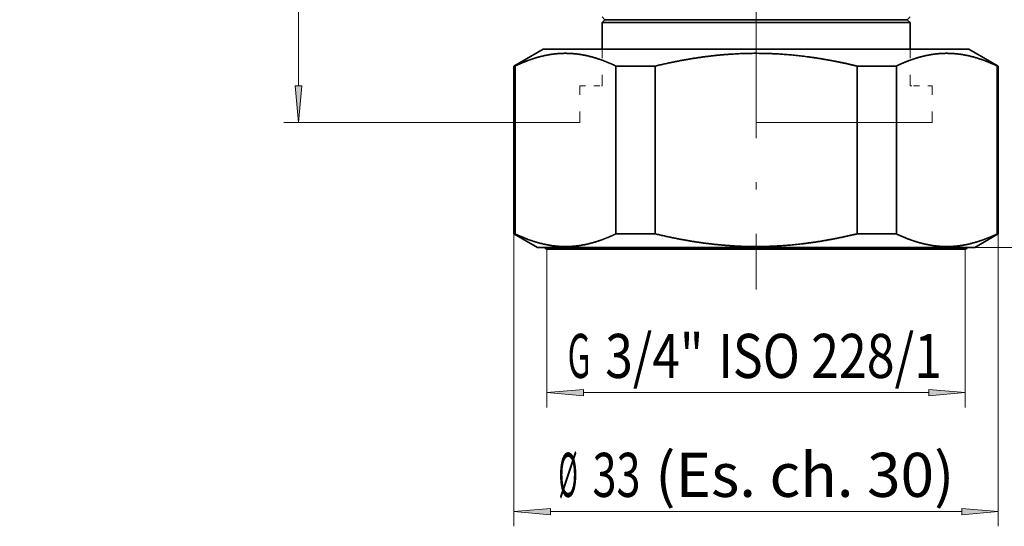
# Model space of a CAD drawing. Extents: x 0 to 210, y 0 to 297.
# Drawn here: x 109 to 176, y 158 to 192 of the extents above; entities that cross this region are included whole.
import ezdxf
from ezdxf.enums import TextEntityAlignment as Align

# ---------------------------------------------------------------- set-up
doc = ezdxf.new("R2010")
doc.units = 0
doc.linetypes.add('DASHDOT', pattern=[18.5, 12, -3, 0.5, -3])
doc.linetypes.add('DASHSPACE', pattern=[30, 12, -18])
doc.layers.get('0').update_dxf_attribs({"lineweight": 13})
doc.styles.get("Standard").update_dxf_attribs({"font": 'isocp.shx'})
doc.dimstyles.get("Standard").update_dxf_attribs({"dimtxt": 2.5, "dimasz": 2.5, "dimexe": 1.25, "dimexo": 0.625, "dimtad": 1, "dimcen": 2.5, "dimadec": 0, "dimazin": 0, "dimtfac": 1, "dimtmove": 0, "dimatfit": 0, "dimfxl": 0, "dimarcsym": 0})

# ---------------------------------------------------------------- blocks, each defined once
blk = doc.blocks.new('*D')
at = {"color": 7, "lineweight": 13}
for p, q in [((44.711, 212.457), (44.711, 247.041)), ((105.939, 224.699), (105.939, 247.041)), ((47.201, 246.041), (103.449, 246.041)), ((135.928, 239.642), (181.947, 239.642)), ((58.43, 239.039), (103.449, 239.039)), ((158.937, 212.849), (158.937, 233.3)), ((158.937, 212.849), (158.937, 233.3)), ((135.928, 232.3), (156.447, 232.3)), ((161.428, 232.3), (181.947, 232.3)), ((58.43, 231.698), (81.949, 231.698)), ((115.836, 202.189), (115.836, 223.508)), ((127.757, 187.839), (127.757, 210.358)), ((191.034, 179.339), (191.034, 210.358)), ((146.937, 185.349), (126.757, 185.349)), ((147.178, 166.963), (170.697, 166.963)), ((144.928, 158.867), (172.947, 158.867))]:
    blk.add_line(p, q, dxfattribs=at)
at = {"color": 7, "lineweight": 13, "ltscale": 0.469838}
for p, q in [((133.437, 221.849), (133.437, 240.642)), ((184.437, 221.849), (184.437, 240.642))]:
    blk.add_line(p, q, dxfattribs=at)
at = {"color": 7, "lineweight": 13, "ltscale": 0.316026}
blk.add_line((55.939, 227.398), (55.939, 240.039), dxfattribs=at)
at = {"color": 7, "lineweight": 13, "ltscale": 0.383502}
blk.add_line((105.939, 224.699), (105.939, 240.039), dxfattribs=at)
at = {"color": 7, "lineweight": 13, "ltscale": 0.286286}
for p, q in [((133.437, 221.849), (133.437, 233.3)), ((184.437, 221.849), (184.437, 233.3))]:
    blk.add_line(p, q, dxfattribs=at)
at = {"color": 7, "lineweight": 13, "ltscale": 0.123476}
blk.add_line((55.939, 227.759), (55.939, 232.698), dxfattribs=at)
at = {"color": 7, "lineweight": 13, "ltscale": 0.108759}
blk.add_line((84.439, 228.348), (84.439, 232.698), dxfattribs=at)
at = {"color": 7, "lineweight": 13, "ltscale": 0.199977}
blk.add_line((105.939, 224.699), (105.939, 232.698), dxfattribs=at)
at = {"color": 7, "lineweight": 13, "ltscale": 0.412976}
blk.add_line((86.93, 231.698), (103.449, 231.698), dxfattribs=at)
at = {"color": 7, "lineweight": 13, "ltscale": 0.002391}
blk.add_line((115.836, 225.999), (115.836, 226.094), dxfattribs=at)
at = {"color": 7, "lineweight": 13, "ltscale": 0.304905}
for p, q in [((104.639, 225.999), (116.836, 225.999)), ((104.639, 199.699), (116.836, 199.699))]:
    blk.add_line(p, q, dxfattribs=at)
at = {"color": 7, "lineweight": 13, "ltscale": 0.06258}
blk.add_line((129.261, 212.849), (126.757, 212.849), dxfattribs=at)
at = {"color": 7, "lineweight": 13, "ltscale": 0.159689}
blk.add_line((185.647, 212.849), (192.034, 212.849), dxfattribs=at)
at = {"color": 7, "lineweight": 13, "ltscale": 0.497649}
for p, q in [((142.437, 177.773), (142.437, 157.867)), ((175.437, 177.773), (175.437, 157.867))]:
    blk.add_line(p, q, dxfattribs=at)
at = {"color": 7, "lineweight": 13, "ltscale": 0.269029}
for p, q in [((144.687, 176.724), (144.687, 165.963)), ((173.187, 176.724), (173.187, 165.963))]:
    blk.add_line(p, q, dxfattribs=at)
at = {"color": 7, "lineweight": 13, "ltscale": 0.454929}
blk.add_line((173.837, 176.849), (192.034, 176.849), dxfattribs=at)
at = {"color": 7, "lineweight": 13}
for points in [[(47.201, 246.259), (44.711, 246.041), (47.201, 245.823)], [(103.449, 245.823), (105.939, 246.041), (103.449, 246.259)], [(135.928, 239.86), (133.437, 239.642), (135.928, 239.424)], [(181.947, 239.424), (184.437, 239.642), (181.947, 239.86)], [(58.43, 239.257), (55.939, 239.039), (58.43, 238.821)], [(103.449, 238.821), (105.939, 239.039), (103.449, 239.257)], [(135.928, 232.518), (133.437, 232.3), (135.928, 232.082)], [(156.447, 232.082), (158.937, 232.3), (156.447, 232.518)], [(161.428, 232.518), (158.937, 232.3), (161.428, 232.082)], [(181.947, 232.082), (184.437, 232.3), (181.947, 232.518)], [(58.43, 231.916), (55.939, 231.698), (58.43, 231.48)], [(81.949, 231.48), (84.439, 231.698), (81.949, 231.916)], [(86.93, 231.916), (84.439, 231.698), (86.93, 231.48)], [(103.449, 231.48), (105.939, 231.698), (103.449, 231.916)], [(116.054, 223.508), (115.836, 225.999), (115.618, 223.508)], [(127.975, 210.358), (127.757, 212.849), (127.54, 210.358)], [(191.252, 210.358), (191.034, 212.849), (190.816, 210.358)], [(115.618, 202.189), (115.836, 199.699), (116.054, 202.189)], [(127.54, 187.839), (127.757, 185.349), (127.975, 187.839)], [(190.816, 179.339), (191.034, 176.849), (191.252, 179.339)], [(147.178, 167.181), (144.687, 166.963), (147.178, 166.745)], [(170.697, 166.745), (173.187, 166.963), (170.697, 167.181)], [(144.928, 159.085), (142.437, 158.867), (144.928, 158.649)], [(172.947, 158.649), (175.437, 158.867), (172.947, 159.085)]]:
    blk.add_lwpolyline(points, close=True, dxfattribs=at)
for points in [[(47.201, 246.259), (44.711, 246.041), (47.201, 246.259), (47.201, 245.823)], [(103.449, 245.823), (105.939, 246.041), (103.449, 245.823), (103.449, 246.259)], [(135.928, 239.86), (133.437, 239.642), (135.928, 239.86), (135.928, 239.424)], [(181.947, 239.424), (184.437, 239.642), (181.947, 239.424), (181.947, 239.86)], [(58.43, 239.257), (55.939, 239.039), (58.43, 239.257), (58.43, 238.821)], [(103.449, 238.821), (105.939, 239.039), (103.449, 238.821), (103.449, 239.257)], [(135.928, 232.518), (133.437, 232.3), (135.928, 232.518), (135.928, 232.082)], [(156.447, 232.082), (158.937, 232.3), (156.447, 232.082), (156.447, 232.518)], [(161.428, 232.518), (158.937, 232.3), (161.428, 232.518), (161.428, 232.082)], [(181.947, 232.082), (184.437, 232.3), (181.947, 232.082), (181.947, 232.518)], [(58.43, 231.916), (55.939, 231.698), (58.43, 231.916), (58.43, 231.48)], [(81.949, 231.48), (84.439, 231.698), (81.949, 231.48), (81.949, 231.916)], [(86.93, 231.916), (84.439, 231.698), (86.93, 231.916), (86.93, 231.48)], [(103.449, 231.48), (105.939, 231.698), (103.449, 231.48), (103.449, 231.916)], [(116.054, 223.508), (115.836, 225.999), (116.054, 223.508), (115.618, 223.508)], [(127.975, 210.358), (127.757, 212.849), (127.975, 210.358), (127.54, 210.358)], [(191.252, 210.358), (191.034, 212.849), (191.252, 210.358), (190.816, 210.358)], [(115.618, 202.189), (115.836, 199.699), (115.618, 202.189), (116.054, 202.189)], [(127.54, 187.839), (127.757, 185.349), (127.54, 187.839), (127.975, 187.839)], [(190.816, 179.339), (191.034, 176.849), (190.816, 179.339), (191.252, 179.339)], [(147.178, 167.181), (144.687, 166.963), (147.178, 167.181), (147.178, 166.745)], [(170.697, 166.745), (173.187, 166.963), (170.697, 166.745), (170.697, 167.181)], [(144.928, 159.085), (142.437, 158.867), (144.928, 159.085), (144.928, 158.649)], [(172.947, 158.649), (175.437, 158.867), (172.947, 158.649), (172.947, 159.085)]]:
    blk.add_solid(points, dxfattribs=at)
at = {"color": 7, "lineweight": 13, "width": 0.6}
for s, p, p2 in [('61', (73.689, 247.041), (76.961, 247.041)), ('51', (157.301, 240.642), (160.574, 240.642)), ('50', (79.303, 240.039), (82.576, 240.039)), ('25,5', (142.839, 233.3), (149.535, 233.3)), ('25,5', (168.339, 233.3), (175.035, 233.3)), ('28,5', (66.842, 232.698), (73.537, 232.698)), ('21,5', (91.842, 232.698), (98.537, 232.698)), ('3/4"', (148.656, 167.963), (155.351, 167.963)), ('ISO 228/1', (156.351, 167.963), (171.604, 167.963)), ('G', (146.095, 167.963), (147.656, 167.963)), ('(Es. ch. 30)', (152.059, 159.867), (172.446, 159.867)), ('%%c', (145.467, 159.867), (146.787, 159.867)), ('33', (147.787, 159.867), (151.059, 159.867))]:
    blk.add_text(s, height=3, dxfattribs=at).set_placement(p, p2, align=Align.FIT)
for s, p, p2 in [('ISO 228/1', (114.836, 210.842), (114.836, 226.094)), ('3/4"', (114.836, 203.146), (114.836, 209.842)), ('G', (114.836, 200.585), (114.836, 202.146)), ('27,5', (126.757, 195.751), (126.757, 202.447)), ('36', (190.034, 193.212), (190.034, 196.485))]:
    blk.add_text(s, height=3, rotation=90, dxfattribs=at).set_placement(p, p2, align=Align.FIT)
blk = doc.blocks.new('BLOCK295')
at = {"color": 7, "lineweight": 35, "ltscale": 0.007071}
for p, q in [((-10.3, -20.5), (-10.5, -20.3)), ((-10.3, -20.5), (-10.5, -20.7)), ((10.3, -20.5), (10.5, -20.3)), ((10.3, -20.5), (10.5, -20.7))]:
    blk.add_line(p, q, dxfattribs=at)
at = {"color": 7, "lineweight": 35, "ltscale": 0.388349}
blk.add_line((5.034, -20.7), (-10.5, -20.7), dxfattribs=at)
at = {"color": 7, "lineweight": 35, "ltscale": 0.045}
for p, q in [((-10.5, -22.5), (-10.5, -20.7)), ((10.5, -22.5), (10.5, -20.7))]:
    blk.add_line(p, q, dxfattribs=at)
at = {"color": 7, "lineweight": 35, "ltscale": 0.380952}
blk.add_line((4.938, -20.5), (-10.3, -20.5), dxfattribs=at)
at = {"color": 7, "lineweight": 35, "ltscale": 0.134048}
blk.add_line((10.3, -20.5), (4.938, -20.5), dxfattribs=at)
at = {"color": 7, "lineweight": 35, "ltscale": 0.136651}
blk.add_line((10.5, -20.7), (5.034, -20.7), dxfattribs=at)
at = {"color": 7, "lineweight": 35, "ltscale": 0.057735}
for p, q in [((-14.5, -22.5), (-16.5, -23.655)), ((14.5, -22.5), (16.5, -23.655))]:
    blk.add_line(p, q, dxfattribs=at)
at = {"color": 7, "lineweight": 35, "ltscale": 0.188708}
blk.add_line((-14.5, -22.5), (-6.952, -22.5), dxfattribs=at)
at = {"color": 7, "lineweight": 35}
for p, q in [((-6.952, -22.5), (14.5, -22.5)), ((-14.25, -36.125), (6.832, -36.125)), ((-7.143, -36), (14.9, -36))]:
    blk.add_line(p, q, dxfattribs=at)
at = {"color": 7, "lineweight": 35, "ltscale": 0.001817}
for p, q in [((-16.427, -23.655), (-16.5, -23.655)), ((16.5, -23.655), (16.427, -23.655)), ((-16.427, -35.076), (-16.5, -35.076)), ((16.5, -35.076), (16.427, -35.076))]:
    blk.add_line(p, q, dxfattribs=at)
at = {"color": 7, "lineweight": 35, "ltscale": 0.285538}
for p, q in [((-16.5, -35.076), (-16.5, -23.655)), ((-16.427, -35.076), (-16.427, -23.655)), ((-9.553, -35.076), (-9.553, -23.655)), ((-6.874, -35.076), (-6.874, -23.655)), ((6.874, -35.076), (6.874, -23.655)), ((9.553, -35.076), (9.553, -23.655)), ((16.427, -35.076), (16.427, -23.655)), ((16.5, -35.076), (16.5, -23.655))]:
    blk.add_line(p, q, dxfattribs=at)
at = {"color": 7, "lineweight": 35, "ltscale": 0.041073}
for p, q in [((-7.911, -23.655), (-9.553, -23.655)), ((-7.911, -35.076), (-9.553, -35.076))]:
    blk.add_line(p, q, dxfattribs=at)
at = {"color": 7, "lineweight": 35, "ltscale": 0.025916}
for p, q in [((-7.911, -23.655), (-6.874, -23.655)), ((-7.911, -35.076), (-6.874, -35.076))]:
    blk.add_line(p, q, dxfattribs=at)
at = {"color": 7, "lineweight": 35, "ltscale": 0.06699}
for p, q in [((9.553, -23.655), (6.874, -23.655)), ((9.553, -35.076), (6.874, -35.076))]:
    blk.add_line(p, q, dxfattribs=at)
at = {"color": 7, "linetype": 'DASHSPACE', "lineweight": 13, "ltscale": 0.0625}
for p, q in [((-12, -27.5), (-12, -25)), ((12, -27.5), (12, -25))]:
    blk.add_line(p, q, dxfattribs=at)
at = {"color": 7, "linetype": 'DASHSPACE', "lineweight": 13, "ltscale": 0.00625}
blk.add_line((-10.75, -25), (-10.5, -25), dxfattribs=at)
at = {"color": 7, "linetype": 'DASHSPACE', "lineweight": 13, "ltscale": 0.006254}
blk.add_line((10.5, -25), (10.75, -25), dxfattribs=at)
at = {"color": 7, "lineweight": 35, "ltscale": 0.046188}
for p, q in [((-14.9, -36), (-16.5, -35.076)), ((14.9, -36), (16.5, -35.076))]:
    blk.add_line(p, q, dxfattribs=at)
at = {"color": 7, "lineweight": 35, "ltscale": 0.193914}
blk.add_line((-14.9, -36), (-7.143, -36), dxfattribs=at)
at = {"color": 7, "lineweight": 35, "ltscale": 0.185455}
blk.add_line((6.832, -36.125), (14.25, -36.125), dxfattribs=at)
at = {"color": 7, "lineweight": 35}
for centre, start, end in [((-14.25, -36), 180, 269.99999), ((14.25, -36), 270.00001, 360)]:
    blk.add_arc(centre, 0.125, start, end, dxfattribs=at)
for points, knots in [([(-16.427, -23.655), (-15.873, -23.388), (-15.355, -23.183), (-14.862, -23.029), (-13.822, -22.792), (-12.822, -22.757), (-12.281, -22.793), (-11.44, -22.935), (-10.543, -23.228), (-10.225, -23.349), (-9.896, -23.49), (-9.553, -23.655)], [0, 0, 0, 0, 0, 0, 31.175215, 31.175215, 31.175215, 67.884883, 67.884883, 67.884883, 87.165674, 87.165674, 87.165674, 87.165674, 87.165674, 87.165674]), ([(-6.874, -23.655), (-5.765, -23.388), (-4.73, -23.183), (-3.743, -23.029), (-1.662, -22.792), (0.337, -22.757), (1.418, -22.793), (3.1, -22.935), (4.895, -23.228), (5.531, -23.349), (6.188, -23.49), (6.874, -23.655)], [0, 0, 0, 0, 0, 0, 31.175215, 31.175215, 31.175215, 67.884883, 67.884883, 67.884883, 87.165674, 87.165674, 87.165674, 87.165674, 87.165674, 87.165674]), ([(9.553, -23.655), (10.108, -23.388), (10.625, -23.183), (11.119, -23.029), (12.159, -22.792), (13.159, -22.757), (13.699, -22.793), (14.54, -22.935), (15.438, -23.228), (15.756, -23.349), (16.085, -23.49), (16.427, -23.655)], [0, 0, 0, 0, 0, 0, 31.175215, 31.175215, 31.175215, 67.884883, 67.884883, 67.884883, 87.165674, 87.165674, 87.165674, 87.165674, 87.165674, 87.165674]), ([(-16.427, -35.076), (-15.899, -35.331), (-15.403, -35.529), (-14.93, -35.68), (-13.907, -35.925), (-12.927, -35.976), (-12.387, -35.948), (-11.528, -35.817), (-10.613, -35.529), (-10.274, -35.403), (-9.922, -35.253), (-9.553, -35.076)], [0, 0, 0, 0, 0, 0, 29.742972, 29.742972, 29.742972, 66.459845, 66.459845, 66.459845, 87.164994, 87.164994, 87.164994, 87.164994, 87.164994, 87.164994]), ([(-6.874, -35.076), (-5.816, -35.331), (-4.825, -35.529), (-3.879, -35.68), (-1.833, -35.925), (0.127, -35.976), (1.206, -35.948), (2.925, -35.817), (4.755, -35.529), (5.434, -35.403), (6.138, -35.253), (6.874, -35.076)], [0, 0, 0, 0, 0, 0, 29.742972, 29.742972, 29.742972, 66.459845, 66.459845, 66.459845, 87.164994, 87.164994, 87.164994, 87.164994, 87.164994, 87.164994]), ([(9.553, -35.076), (10.082, -35.331), (10.578, -35.529), (11.051, -35.68), (12.074, -35.925), (13.054, -35.976), (13.593, -35.948), (14.453, -35.817), (15.368, -35.529), (15.707, -35.403), (16.059, -35.253), (16.427, -35.076)], [0, 0, 0, 0, 0, 0, 29.742972, 29.742972, 29.742972, 66.459845, 66.459845, 66.459845, 87.164994, 87.164994, 87.164994, 87.164994, 87.164994, 87.164994])]:
    blk.add_open_spline(points, degree=5, knots=knots, dxfattribs=at)

msp = doc.modelspace()

# ---------------------------------------------------------------- linework, layer by layer
at = {"color": 7, "linetype": 'DASHDOT', "lineweight": 13}
msp.add_line((158.937, 214.783), (158.937, 173.984), dxfattribs=at)
at = {"color": 7, "linetype": 'DASHSPACE', "lineweight": 13, "ltscale": 0.0625}
for p, q in [((148.437, 187.849), (148.437, 190.349)), ((169.437, 187.849), (169.437, 190.349))]:
    msp.add_line(p, q, dxfattribs=at)
at = {"color": 7, "linetype": 'DASHSPACE', "lineweight": 13, "ltscale": 0.03125}
for p, q in [((146.937, 187.849), (148.187, 187.849)), ((169.687, 187.849), (170.937, 187.849))]:
    msp.add_line(p, q, dxfattribs=at)
at = {"color": 7, "linetype": 'DASHSPACE', "lineweight": 13}
msp.add_line((170.937, 185.349), (146.937, 185.349), dxfattribs=at)

# ---------------------------------------------------------------- block references
at = {"lineweight": 0}
msp.add_blockref('BLOCK295', (158.937, 212.849), dxfattribs=at)

# ---------------------------------------------------------------- dimensions: what is measured, and where the dimension line sits
at = {"color": 0, "lineweight": 0}
for base, p1, p2, angle, middle in [((44.711, 246.041), (105.939, 224.699), (44.711, 212.457), 179.99905, (75.325, 246.041)), ((105.939, 239.039), (55.939, 227.398), (105.939, 224.699), 359.99809, (80.939, 239.039)), ((105.939, 231.698), (84.439, 228.348), (105.939, 224.699), 359.99809, (95.189, 231.698)), ((84.439, 231.698), (55.939, 212.849), (84.439, 228.348), 359.99809, (70.189, 231.698)), ((133.437, 239.642), (184.437, 221.849), (133.437, 221.849), 179.99905, (158.937, 239.642)), ((133.437, 232.3), (158.937, 212.849), (133.437, 221.849), 179.99905, (146.187, 232.3)), ((184.437, 232.3), (158.937, 212.849), (184.437, 221.849), 359.99809, (171.687, 232.3)), ((191.034, 176.849), (154.277, 212.849), (173.837, 176.849), 269.99857, (191.034, 194.849)), ((127.757, 185.349), (129.261, 212.849), (146.937, 185.349), 269.99857, (127.757, 199.099))]:
    dim = msp.add_linear_dim(base=base, p1=p1, p2=p2, angle=angle, dimstyle='Standard', dxfattribs=at)
    dim.commit()
    dim.dimension.update_dxf_attribs({"geometry": '*D', "text_midpoint": middle, "dimtype": 160})
for base, p1, p2, angle, text, middle in [((115.836, 225.999), (104.639, 199.699), (104.639, 225.999), 90, 'G3/4"ISO 228/1', (115.836, 213.34)), ((142.437, 158.867), (175.437, 177.773), (142.437, 177.773), 180, '%%c<>(Es. ch. 30)', (158.956, 158.867)), ((144.687, 166.963), (173.187, 176.724), (144.687, 176.724), 180, 'G3/4"ISO 228/1', (158.849, 166.963))]:
    dim = msp.add_linear_dim(base=base, p1=p1, p2=p2, angle=angle, text=text, dimstyle='Standard', dxfattribs=at)
    dim.commit()
    dim.dimension.update_dxf_attribs({"geometry": '*D', "text_midpoint": middle, "dimtype": 161})

doc.saveas('drawing.dxf')
